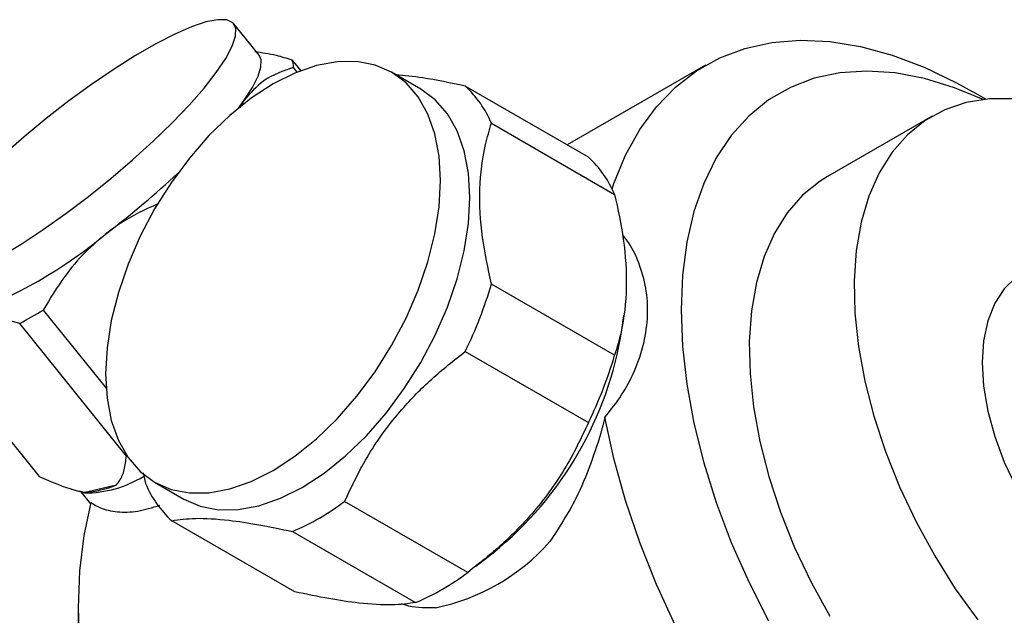
# Model space of a CAD drawing. Units: millimetres. Extents: x 5 to 995, y 5 to 995.
# Drawn here: x 111 to 175, y 168 to 207 of the extents above; entities that cross this region are included whole.
import ezdxf

# ---------------------------------------------------------------- set-up
doc = ezdxf.new("R2010")
doc.units = ezdxf.units.MM

msp = doc.modelspace()

# ---------------------------------------------------------------- linework, layer by layer
at = {"color": 7, "linetype": 'Continuous', "lineweight": 25}
for p, q in [((126.729, 204.743), (125.075, 206.8)), ((128.88, 204.445), (129.452, 203.734)), ((129.223, 203.643), (128.983, 203.942)), ((137.305, 202.53), (135.396, 203.632)), ((155.933, 204.09), (146.891, 198.87)), ((148.282, 198.067), (140.221, 202.721)), ((174.278, 201.868), (173.436, 202.354)), ((125.372, 201.276), (125.753, 201.795)), ((125.753, 201.795), (125.474, 201.311)), ((170.77, 200.762), (163.911, 196.802)), ((141.93, 200.289), (149.991, 195.635)), ((149.991, 185.107), (141.93, 189.761)), ((112.605, 188.06), (116.718, 182.944)), ((150.468, 186.757), (150.602, 187.704)), ((118.048, 178.488), (111.067, 187.172)), ((105.371, 185.838), (112.352, 177.154)), ((140.221, 185.356), (148.282, 180.703)), ((119.154, 177.406), (119.303, 176.698)), ((115.336, 176.133), (117.391, 176.614)), ((119.897, 176.784), (121.806, 175.682)), ((114.462, 176.331), (115.311, 176.088)), ((115.064, 176.159), (115.701, 175.367)), ((140.386, 170.88), (132.325, 175.534)), ((129.073, 169.613), (121.012, 174.267)), ((128.907, 173.561), (136.969, 168.907)), ((140.911, 171.282), (142.048, 172.171)), ((114.883, 168.553), (114.883, 165.287))]:
    msp.add_line(p, q, dxfattribs=at)
at = {"color": 7, "linetype": 'Continuous', "lineweight": 25, "flags": 128}
for points in [[(109.781, 191.55), (111.156, 192.383), (112.597, 193.332), (114.076, 194.379), (115.564, 195.503), (117.033, 196.681), (118.454, 197.893), (119.799, 199.113), (121.041, 200.317), (122.157, 201.484), (123.126, 202.589), (123.927, 203.612), (124.546, 204.532), (124.971, 205.331), (125.192, 205.995), (125.207, 206.509), (125.014, 206.865), (124.618, 207.055), (124.026, 207.075), (123.249, 206.925), (122.304, 206.608), (121.207, 206.13), (119.981, 205.5), (118.649, 204.732), (117.238, 203.838), (115.774, 202.838), (114.286, 201.75), (112.804, 200.596), (111.356, 199.398), (109.97, 198.18)], [(149.826, 195.99), (149.943, 196.342), (150.702, 198.206), (151.63, 199.889), (152.72, 201.378), (153.963, 202.661), (155.351, 203.73), (156.874, 204.577), (158.519, 205.195), (160.276, 205.579), (162.13, 205.727), (164.068, 205.638), (166.076, 205.312), (168.138, 204.751), (170.24, 203.961), (172.365, 202.946), (173.436, 202.354)], [(138.607, 196.535), (138.513, 198.133), (138.233, 199.595), (137.772, 200.897), (137.138, 202.016), (136.342, 202.932), (135.397, 203.631), (134.319, 204.101), (133.127, 204.332), (131.841, 204.322), (130.483, 204.071), (129.077, 203.582), (127.647, 202.864), (126.216, 201.93), (124.81, 200.796), (123.452, 199.48), (122.167, 198.005), (120.974, 196.397), (119.897, 194.683), (118.951, 192.893), (118.155, 191.057), (117.521, 189.206), (117.06, 187.372), (116.78, 185.587), (116.686, 183.881), (116.78, 182.283), (117.06, 180.821), (117.521, 179.519), (118.155, 178.4), (118.951, 177.484), (119.897, 176.785), (120.974, 176.315), (122.167, 176.084), (123.452, 176.094), (124.81, 176.345), (126.216, 176.834), (127.647, 177.552), (129.077, 178.486), (130.483, 179.62), (131.841, 180.936), (133.127, 182.411), (134.319, 184.019), (135.397, 185.733), (136.342, 187.523), (137.138, 189.359), (137.772, 191.21), (138.233, 193.044), (138.513, 194.829), (138.607, 196.535)], [(125.753, 201.795), (126.294, 202.635), (126.663, 203.365), (126.853, 203.975), (126.86, 204.453), (126.729, 204.743)], [(174.098, 201.848), (172.232, 202.618), (170.261, 203.22), (168.342, 203.585), (166.489, 203.71), (164.721, 203.594), (163.05, 203.237), (161.493, 202.642), (160.061, 201.815), (158.767, 200.763), (157.623, 199.495), (156.638, 198.021), (155.82, 196.354), (155.177, 194.509), (154.713, 192.501), (154.433, 190.347), (154.34, 188.065), (154.433, 185.675), (154.713, 183.198), (155.177, 180.655), (155.82, 178.066), (156.638, 175.455), (157.623, 172.844), (158.767, 170.255), (160.061, 167.709)], [(140.516, 195.433), (140.422, 197.031), (140.142, 198.493), (139.682, 199.795), (139.048, 200.914), (138.251, 201.83), (137.306, 202.529), (137.305, 202.53)], [(176.125, 201.889), (174.517, 201.889), (172.999, 201.65), (171.589, 201.176), (170.301, 200.47), (169.15, 199.54), (168.146, 198.397), (167.301, 197.052), (166.623, 195.519), (166.121, 193.816), (165.798, 191.959), (165.659, 189.969), (165.706, 187.866), (165.937, 185.674), (166.35, 183.414), (166.94, 181.112), (167.703, 178.791), (168.628, 176.477), (169.708, 174.193), (170.929, 171.964), (172.28, 169.813), (173.745, 167.764)], [(163.911, 196.802), (163.442, 196.51), (162.291, 195.581), (161.287, 194.437), (160.442, 193.092), (159.764, 191.56), (159.262, 189.856), (158.939, 187.999), (158.8, 186.009), (158.847, 183.907), (159.078, 181.714), (159.491, 179.455), (160.081, 177.152), (160.844, 174.832), (161.769, 172.517), (162.849, 170.233), (164.07, 168.004)], [(121.806, 175.682), (122.884, 175.213), (124.076, 174.982), (125.362, 174.992), (126.719, 175.243), (128.125, 175.732), (129.556, 176.449), (130.986, 177.384), (132.392, 178.518), (133.75, 179.834), (135.036, 181.309), (136.228, 182.917), (137.306, 184.63), (138.251, 186.421), (139.048, 188.257), (139.682, 190.108), (140.142, 191.942), (140.422, 193.727), (140.516, 195.433)], [(176.695, 190.499), (176.252, 190.206), (175.475, 189.456), (174.854, 188.5), (174.401, 187.359), (174.125, 186.055), (174.033, 184.616), (174.125, 183.069), (174.401, 181.447), (174.854, 179.783), (175.475, 178.11), (176.252, 176.463), (177.169, 174.875), (178.207, 173.379), (179.345, 172.005), (180.559, 170.78), (181.826, 169.731), (183.119, 168.878), (184.412, 168.238), (185.679, 167.825), (186.894, 167.647), (188.032, 167.707), (189.069, 168.005), (189.544, 168.241)], [(153.963, 167.372), (152.72, 170.092), (151.63, 172.839), (150.702, 175.593), (149.943, 178.333), (149.359, 181.04)], [(115.725, 175.455), (115.258, 173.291), (114.977, 170.983), (114.883, 168.547), (114.978, 166.002), (115.26, 163.369), (115.727, 160.666), (116.376, 157.914), (117.202, 155.135), (118.199, 152.349), (119.359, 149.578), (120.672, 146.842), (122.13, 144.163), (123.721, 141.561), (125.433, 139.055), (127.253, 136.665), (129.167, 134.408), (131.161, 132.303), (133.059, 130.508)]]:
    msp.add_lwpolyline(points, dxfattribs=at)
at = {"color": 7, "linetype": 'Continuous', "lineweight": 25}
for centre, radius, start, end in [((128.033, 204.01), 0.952, 355.90494, 27.21793), ((135.486, 197.576), 6.992, 22.8307, 47.37065), ((143.547, 192.922), 6.992, 22.8307, 47.37065), ((79.519, 241.944), 61.428, 307.42104, 313.00029), ((96.604, 217.2), 31.428, 289.8977, 310.09693), ((115.258, 197.575), 27.793, 333.91863, 343.67001), ((92.568, 220.994), 38.55, 298.67736, 301.31726), ((127.255, 190.434), 23.503, 309.00757, 350.9978), ((123.319, 192.922), 27.793, 333.91863, 343.67001), ((115.36, 183.306), 7.219, 269.60736, 301.7522), ((115.086, 181.828), 5.701, 272.51025, 293.84623), ((125.747, 179.411), 6.992, 202.8307, 227.37065), ((122.567, 188.491), 16.221, 293.01015, 306.98447), ((135.536, 181.92), 13.632, 281.54364, 318.45098), ((130.628, 183.838), 16.221, 293.01015, 306.98447)]:
    msp.add_arc(centre, radius, start, end, dxfattribs=at)
for points, knots in [([(126.461, 204.982), (126.911, 204.924), (127.67, 204.826), (128.53, 204.555), (128.88, 204.445)], [0, 0, 0, 0, 0.593535, 1, 1, 1, 1]), ([(128.983, 203.942), (128.302, 203.712), (127.046, 203.289), (126.159, 202.264), (125.753, 201.795)], [0, 0, 0, 0, 0.54275, 1, 1, 1, 1]), ([(140.221, 202.721), (139.254, 202.927), (137.571, 203.285), (136.242, 203.415), (135.677, 203.47)], [0, 0, 0, 0, 0.574635, 1, 1, 1, 1]), ([(141.93, 189.761), (141.711, 190.79), (141.253, 192.94), (141.094, 196.065), (141.397, 198.517), (141.794, 199.836), (141.93, 200.289)], [0, 0, 0, 0, 0.262296, 0.547707, 0.844659, 1, 1, 1, 1]), ([(149.991, 195.635), (150.203, 194.652), (150.655, 192.555), (150.836, 189.478), (150.55, 186.969), (150.142, 185.608), (149.991, 185.107)], [0, 0, 0, 0, 0.250511, 0.533754, 0.828431, 1, 1, 1, 1]), ([(120.108, 195.021), (119.261, 194.628), (118.116, 194.096), (117.108, 193.352), (116.846, 193.159)], [0, 0, 0, 0, 0.7404696, 1, 1, 1, 1]), ([(116.846, 193.159), (116.331, 192.726), (115.288, 191.85), (113.852, 190.133), (113.053, 188.805), (112.605, 188.06)], [0, 0, 0, 0, 0.300868, 0.608014, 1, 1, 1, 1]), ([(149.359, 181.04), (149.74, 181.521), (150.501, 182.482), (151.363, 184.13), (151.952, 185.897), (152.201, 187.731), (152.092, 189.503), (151.614, 191.156), (151.065, 192.326), (150.591, 192.885), (150.498, 192.995)], [0, 0, 0, 0, 0.128153, 0.256282, 0.399615, 0.542947, 0.683889, 0.824831, 0.965647, 1, 1, 1, 1]), ([(111.067, 187.172), (110.434, 187.357), (109.149, 187.733), (107.948, 187.78), (107.394, 187.667), (107.3, 187.648)], [0, 0, 0, 0, 0.4462431, 0.906202, 1, 1, 1, 1]), ([(132.325, 175.534), (132.816, 176.566), (133.812, 178.664), (135.809, 181.352), (137.99, 183.593), (139.473, 184.765), (140.221, 185.356)], [0, 0, 0, 0, 0.2795367, 0.5677515, 0.7818811, 1, 1, 1, 1]), ([(149.359, 181.04), (149.294, 180.79), (149.024, 179.755), (148.436, 177.943), (147.373, 175.362), (146.342, 173.796), (145.738, 172.878)], [0, 0, 0, 0, 0.083751, 0.347094, 0.617354, 1, 1, 1, 1]), ([(148.282, 180.703), (147.797, 179.675), (146.81, 177.589), (144.824, 174.904), (142.638, 172.655), (141.142, 171.476), (140.386, 170.88)], [0, 0, 0, 0, 0.277857, 0.564324, 0.780088, 1, 1, 1, 1]), ([(117.391, 176.614), (117.464, 176.701), (117.694, 176.975), (117.94, 177.583), (118.012, 178.185), (118.048, 178.488)], [0, 0, 0, 0, 0.18544, 0.589379, 1, 1, 1, 1]), ([(112.352, 177.154), (113.161, 176.803), (114.221, 176.342), (115.122, 176.173), (115.336, 176.133)], [0, 0, 0, 0, 0.762618, 1, 1, 1, 1]), ([(115.725, 175.455), (115.921, 175.331), (116.396, 175.031), (117.423, 174.811), (118.736, 174.821), (119.746, 175.132), (120.239, 175.284)], [0, 0, 0, 0, 0.192824, 0.466214, 0.73952, 1, 1, 1, 1]), ([(121.012, 174.267), (121.502, 174.336), (122.498, 174.477), (124.495, 174.353), (126.677, 174.031), (128.159, 173.718), (128.907, 173.561)], [0, 0, 0, 0, 0.279537, 0.567752, 0.781881, 1, 1, 1, 1]), ([(136.969, 168.907), (136.483, 168.837), (135.497, 168.695), (133.51, 168.816), (131.324, 169.137), (129.828, 169.453), (129.073, 169.613)], [0, 0, 0, 0, 0.277857, 0.564324, 0.780088, 1, 1, 1, 1]), ([(138.264, 168.564), (138.197, 168.562), (137.543, 168.547), (136.779, 168.576), (136.139, 168.785), (136.045, 168.816)], [0, 0, 0, 0, 0.088893, 0.866584, 1, 1, 1, 1])]:
    msp.add_open_spline(points, degree=3, knots=knots, dxfattribs=at)

doc.saveas('drawing.dxf')
